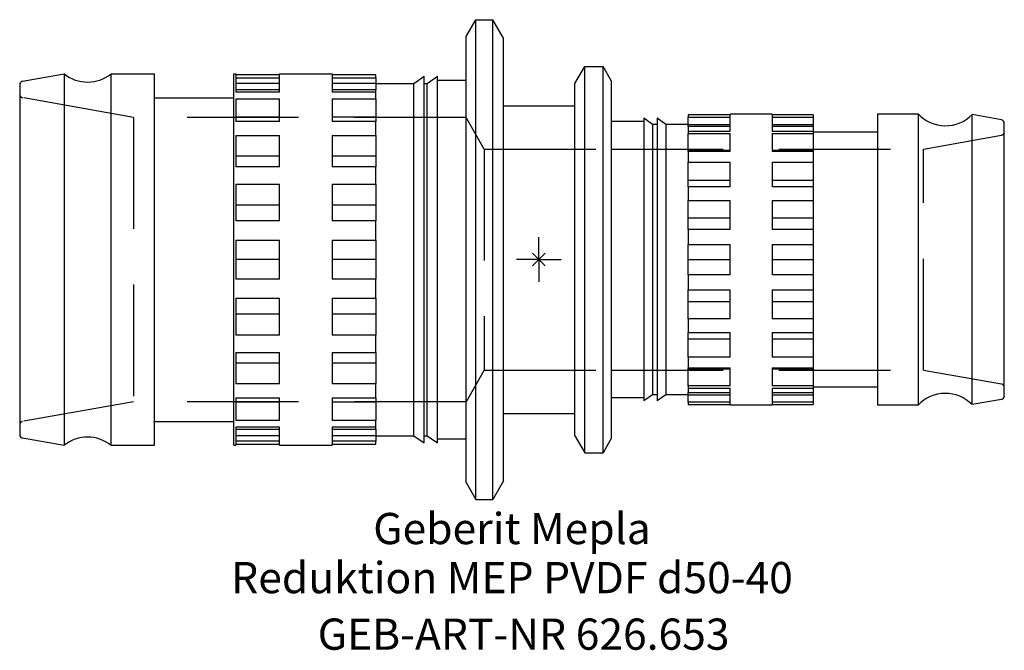
# Model space of a CAD drawing. Units: millimetres. Extents: x -58 to 52, y -44 to 27.
import ezdxf
from ezdxf.enums import TextEntityAlignment as Align

# ---------------------------------------------------------------- set-up
doc = ezdxf.new("R2010")
doc.units = ezdxf.units.MM
doc.linetypes.add('DASHED', pattern=[0.75, 0.5, -0.25])
doc.layers.get('0').update_dxf_attribs({"linetype": 'CONTINUOUS'})
for name, color, linetype, lineweight in [('Arbeitspunkt(DIN)', 7, 'CONTINUOUS', 25), ('GEB-ART-NR', 1, 'CONTINUOUS', 18), ('GEB-BEZUG', 2, 'CONTINUOUS', 25), ('GEB-TEXT', 5, 'CONTINUOUS', 18)]:
    doc.layers.add(name, color=color, linetype=linetype, lineweight=lineweight)
doc.layers.add('GEB-KONTUR-A', color=5, linetype='CONTINUOUS')
doc.layers.add('GEB-VERDECKT', color=2, linetype='DASHED')
doc.styles.get("Standard").update_dxf_attribs({"font": 'arial.ttf'})

# ---------------------------------------------------------------- blocks, each defined once
blk = doc.blocks.new('Einfügepunkt')
at = {"layer": 'GEB-BEZUG'}
for p, q in [((-0.71, -0.71), (0.71, 0.71)), ((-0.71, 0.71), (0.71, -0.71))]:
    blk.add_line(p, q, dxfattribs=at)

msp = doc.modelspace()

# ---------------------------------------------------------------- linework, layer by layer
at = {"layer": 'Arbeitspunkt(DIN)', "ltscale": 25}
for q in [(0, 2.5), (-2.5, 0), (0, -2.5), (2.5, 0)]:
    msp.add_line((0, 0), q, dxfattribs=at)
at = {"layer": 'GEB-KONTUR-A', "ltscale": 25}
for p, q in [((-8.15, 25), (-7.05, 26.9)), ((-7.05, 26.9), (-5.15, 26.9)), ((-7.05, -26.9), (-7.05, 26.9)), ((-3.95, 24.82), (-5.15, 26.9)), ((-5.15, -26.9), (-5.15, 26.9)), ((-8.15, -25), (-8.15, 25)), ((-3.95, -24.82), (-3.95, 24.82)), ((4.05, 19.74), (5.15, 21.65)), ((5.15, 21.65), (7.2, 21.65)), ((5.15, -21.65), (5.15, 21.65)), ((8.15, 20), (7.2, 21.65)), ((7.2, -21.65), (7.2, 21.65)), ((-57.82, 20), (-53.17, 20.82)), ((-53.17, 20.82), (-53.17, -20.82)), ((-47.92, 20.82), (-43.05, 20.82)), ((-47.92, -20.82), (-47.92, 20.82)), ((-43.05, -20.82), (-43.05, 20.82)), ((-34.15, 20.82), (-33.95, 20.82)), ((-34.15, -20.82), (-34.15, 20.82)), ((-33.95, 20.82), (-33.95, 20.71)), ((-29.05, 20.71), (-33.95, 20.71)), ((-33.95, 20.37), (-33.95, 19.02)), ((-33.95, 20.37), (-29.05, 20.37)), ((-29.05, 20.82), (-23.15, 20.82)), ((-29.05, 20.71), (-29.05, 20.82)), ((-29.05, 19.02), (-29.05, 20.37)), ((-23.15, 20.82), (-23.15, 20.71)), ((-18.25, 20.71), (-23.15, 20.71)), ((-23.15, 20.37), (-23.15, 19.02)), ((-23.15, 20.37), (-18.25, 20.37)), ((-18.25, 20.37), (-18.25, 20.71)), ((-18.25, 20.37), (-18.25, 19.02)), ((-13.99, 19.75), (-12.85, 20.55)), ((-12.85, -20.55), (-12.85, 20.55)), ((-12.49, 19.75), (-11.35, 20.55)), ((-11.35, -20.55), (-11.35, 20.55)), ((-11.35, 20.1), (-8.15, 20.1)), ((8.15, -20), (8.15, 20)), ((-58.15, 19.61), (-58.15, -19.61)), ((-29.05, 19.02), (-33.95, 19.02)), ((-18.25, 19.02), (-23.15, 19.02)), ((-18.25, 19.75), (-13.99, 19.75)), ((-18.25, 18.03), (-18.25, 19.02)), ((-13.99, -19.75), (-13.99, 19.75)), ((-12.85, 19.75), (-12.49, 19.75)), ((-12.49, -19.75), (-12.49, 19.75)), ((4.05, -19.74), (4.05, 19.74)), ((-43.05, 18.15), (-34.15, 18.15)), ((-33.95, 18.03), (-33.95, 15.48)), ((-33.95, 18.03), (-29.05, 18.03)), ((-29.05, 15.48), (-29.05, 18.03)), ((-23.15, 18.03), (-23.15, 15.48)), ((-23.15, 18.03), (-18.25, 18.03)), ((-18.25, 18.03), (-18.25, 15.98)), ((-3.95, 17.25), (4.05, 17.25)), ((-29.05, 15.98), (-33.95, 15.98)), ((-29.05, 15.48), (-33.95, 15.48)), ((-18.25, 15.98), (-23.15, 15.98)), ((-18.25, 15.48), (-23.15, 15.48)), ((-18.25, 15.98), (-18.25, 15.48)), ((-18.25, 13.93), (-18.25, 15.48)), ((11.75, 15.5), (8.15, 15.5)), ((12.75, 15.15), (11.75, 15.85)), ((11.75, 15.85), (11.75, -15.85)), ((14.25, 15.15), (13.25, 15.85)), ((13.25, 15.85), (13.25, -15.85)), ((21.45, 16.24), (16.75, 16.24)), ((16.75, 16.24), (16.75, 15.97)), ((16.75, 14.91), (16.75, 15.97)), ((16.75, 15.97), (21.45, 15.97)), ((21.45, 16.24), (21.45, 16.32)), ((26.15, 16.32), (21.45, 16.32)), ((21.45, 14.91), (21.45, 15.97)), ((26.15, 16.32), (26.15, 16.24)), ((30.75, 16.24), (26.15, 16.24)), ((26.15, 15.97), (26.15, 14.91)), ((26.15, 15.97), (30.75, 15.97)), ((30.75, 16.24), (30.75, 15.97)), ((30.75, 15.97), (30.75, 14.91)), ((42.49, 16.32), (37.95, 16.32)), ((37.95, 16.32), (37.95, -16.32)), ((42.49, 16.32), (42.49, -16.32)), ((48.54, -16.26), (48.54, 16.26)), ((51.82, 15.68), (48.54, 16.26)), ((13.25, 15.15), (12.75, 15.15)), ((12.75, 15.15), (12.75, -15.15)), ((16.75, 15.15), (14.25, 15.15)), ((14.25, 15.15), (14.25, -15.15)), ((21.45, 14.91), (16.75, 14.91)), ((16.75, 14.91), (16.75, 14.14)), ((30.75, 14.91), (26.15, 14.91)), ((30.75, 14.91), (30.75, 14.14)), ((52.15, -15.28), (52.15, 15.28)), ((-33.95, 13.93), (-33.95, 10.41)), ((-33.95, 13.93), (-29.05, 13.93)), ((-29.05, 10.41), (-29.05, 13.93)), ((-23.15, 13.93), (-23.15, 10.41)), ((-23.15, 13.93), (-18.25, 13.93)), ((-18.25, 13.93), (-18.25, 11.61)), ((16.75, 12.26), (16.75, 14.14)), ((16.75, 14.14), (21.45, 14.14)), ((21.45, 12.13), (21.45, 14.14)), ((26.15, 14.14), (26.15, 12.13)), ((26.15, 14.14), (30.75, 14.14)), ((37.95, 14.3), (30.75, 14.3)), ((30.75, 14.14), (30.75, 12.26)), ((16.75, 12.13), (16.75, 12.26)), ((16.75, 12.26), (21.45, 12.26)), ((26.15, 12.26), (30.75, 12.26)), ((30.75, 12.26), (30.75, 12.13)), ((-29.05, 11.61), (-33.95, 11.61)), ((-18.25, 11.61), (-23.15, 11.61)), ((-18.25, 11.61), (-18.25, 10.41)), ((21.45, 12.13), (16.75, 12.13)), ((16.75, 12.13), (16.75, 10.92)), ((30.75, 12.13), (26.15, 12.13)), ((30.75, 12.13), (30.75, 10.92)), ((-29.05, 10.41), (-33.95, 10.41)), ((-18.25, 10.41), (-23.15, 10.41)), ((-18.25, 8.47), (-18.25, 10.41)), ((16.75, 8.9), (16.75, 10.92)), ((16.75, 10.92), (21.45, 10.92)), ((21.45, 8.16), (21.45, 10.92)), ((26.15, 10.92), (26.15, 8.16)), ((26.15, 10.92), (30.75, 10.92)), ((30.75, 10.92), (30.75, 8.9)), ((16.75, 8.16), (16.75, 8.9)), ((16.75, 8.9), (21.45, 8.9)), ((26.15, 8.9), (30.75, 8.9)), ((30.75, 8.9), (30.75, 8.16)), ((-33.95, 8.47), (-33.95, 4.33)), ((-33.95, 8.47), (-29.05, 8.47)), ((-29.05, 4.33), (-29.05, 8.47)), ((-23.15, 8.47), (-23.15, 4.33)), ((-23.15, 8.47), (-18.25, 8.47)), ((-18.25, 8.47), (-18.25, 6.1)), ((21.45, 8.16), (16.75, 8.16)), ((16.75, 8.16), (16.75, 6.64)), ((30.75, 8.16), (26.15, 8.16)), ((30.75, 8.16), (30.75, 6.64)), ((16.75, 4.68), (16.75, 6.64)), ((16.75, 6.64), (21.45, 6.64)), ((21.45, 3.39), (21.45, 6.64)), ((26.15, 6.64), (26.15, 3.39)), ((26.15, 6.64), (30.75, 6.64)), ((30.75, 6.64), (30.75, 4.68)), ((-29.05, 6.1), (-33.95, 6.1)), ((-18.25, 6.1), (-23.15, 6.1)), ((-18.25, 6.1), (-18.25, 4.33)), ((16.75, 3.39), (16.75, 4.68)), ((16.75, 4.68), (21.45, 4.68)), ((26.15, 4.68), (30.75, 4.68)), ((30.75, 4.68), (30.75, 3.39)), ((-29.05, 4.33), (-33.95, 4.33)), ((-18.25, 4.33), (-23.15, 4.33)), ((-18.25, 2.18), (-18.25, 4.33)), ((21.45, 3.39), (16.75, 3.39)), ((16.75, 3.39), (16.75, 1.71)), ((30.75, 3.39), (26.15, 3.39)), ((30.75, 3.39), (30.75, 1.71)), ((-33.95, 2.18), (-33.95, -2.18)), ((-33.95, 2.18), (-29.05, 2.18)), ((-29.05, -2.18), (-29.05, 2.18)), ((-23.15, 2.18), (-23.15, -2.18)), ((-23.15, 2.18), (-18.25, 2.18)), ((-18.25, 2.18), (-18.25, 0)), ((16.75, 0), (16.75, 1.71)), ((16.75, 1.71), (21.45, 1.71)), ((21.45, -1.71), (21.45, 1.71)), ((26.15, 1.71), (26.15, -1.71)), ((26.15, 1.71), (30.75, 1.71)), ((30.75, 1.71), (30.75, 0)), ((-29.05, 0), (-33.95, 0)), ((-18.25, 0), (-23.15, 0)), ((-18.25, 0), (-18.25, -2.18)), ((16.75, -1.71), (16.75, 0)), ((16.75, 0), (21.45, 0)), ((26.15, 0), (30.75, 0)), ((30.75, 0), (30.75, -1.71)), ((-29.05, -2.18), (-33.95, -2.18)), ((-18.25, -2.18), (-23.15, -2.18)), ((-18.25, -4.33), (-18.25, -2.18)), ((21.45, -1.71), (16.75, -1.71)), ((16.75, -1.71), (16.75, -3.39)), ((30.75, -1.71), (26.15, -1.71)), ((30.75, -1.71), (30.75, -3.39)), ((-33.95, -4.33), (-33.95, -8.47)), ((-33.95, -4.33), (-29.05, -4.33)), ((-29.05, -8.47), (-29.05, -4.33)), ((-23.15, -4.33), (-23.15, -8.47)), ((-23.15, -4.33), (-18.25, -4.33)), ((-18.25, -4.33), (-18.25, -6.1)), ((16.75, -4.68), (16.75, -3.39)), ((16.75, -3.39), (21.45, -3.39)), ((21.45, -6.64), (21.45, -3.39)), ((26.15, -3.39), (26.15, -6.64)), ((26.15, -3.39), (30.75, -3.39)), ((30.75, -3.39), (30.75, -4.68)), ((16.75, -6.64), (16.75, -4.68)), ((16.75, -4.68), (21.45, -4.68)), ((26.15, -4.68), (30.75, -4.68)), ((30.75, -4.68), (30.75, -6.64)), ((-29.05, -6.1), (-33.95, -6.1)), ((-18.25, -6.1), (-23.15, -6.1)), ((-18.25, -6.1), (-18.25, -8.47)), ((21.45, -6.64), (16.75, -6.64)), ((16.75, -6.64), (16.75, -8.16)), ((30.75, -6.64), (26.15, -6.64)), ((30.75, -6.64), (30.75, -8.16)), ((-29.05, -8.47), (-33.95, -8.47)), ((-18.25, -8.47), (-23.15, -8.47)), ((-18.25, -10.41), (-18.25, -8.47)), ((16.75, -8.9), (16.75, -8.16)), ((16.75, -8.16), (21.45, -8.16)), ((21.45, -10.92), (21.45, -8.16)), ((26.15, -8.16), (26.15, -10.92)), ((26.15, -8.16), (30.75, -8.16)), ((30.75, -8.16), (30.75, -8.9)), ((16.75, -10.92), (16.75, -8.9)), ((16.75, -8.9), (21.45, -8.9)), ((26.15, -8.9), (30.75, -8.9)), ((30.75, -8.9), (30.75, -10.92)), ((-33.95, -10.41), (-33.95, -13.93)), ((-33.95, -10.41), (-29.05, -10.41)), ((-29.05, -13.93), (-29.05, -10.41)), ((-23.15, -10.41), (-23.15, -13.93)), ((-23.15, -10.41), (-18.25, -10.41)), ((-18.25, -10.41), (-18.25, -11.61)), ((21.45, -10.92), (16.75, -10.92)), ((16.75, -10.92), (16.75, -12.13)), ((30.75, -10.92), (26.15, -10.92)), ((30.75, -10.92), (30.75, -12.13)), ((-29.05, -11.61), (-33.95, -11.61)), ((-18.25, -11.61), (-23.15, -11.61)), ((-18.25, -11.61), (-18.25, -13.93)), ((16.75, -12.26), (16.75, -12.13)), ((16.75, -12.13), (21.45, -12.13)), ((21.45, -14.14), (21.45, -12.13)), ((26.15, -12.13), (26.15, -14.14)), ((26.15, -12.13), (30.75, -12.13)), ((30.75, -12.13), (30.75, -12.26)), ((16.75, -14.14), (16.75, -12.26)), ((16.75, -12.26), (21.45, -12.26)), ((26.15, -12.26), (30.75, -12.26)), ((30.75, -12.26), (30.75, -14.14)), ((-29.05, -13.93), (-33.95, -13.93)), ((-18.25, -13.93), (-23.15, -13.93)), ((-18.25, -15.48), (-18.25, -13.93)), ((21.45, -14.14), (16.75, -14.14)), ((16.75, -14.14), (16.75, -14.91)), ((30.75, -14.14), (26.15, -14.14)), ((30.75, -14.14), (30.75, -14.91)), ((37.95, -14.3), (30.75, -14.3)), ((12.75, -15.15), (11.75, -15.85)), ((13.25, -15.15), (12.75, -15.15)), ((14.25, -15.15), (13.25, -15.85)), ((16.75, -15.15), (14.25, -15.15)), ((16.75, -14.91), (21.45, -14.91)), ((16.75, -15.97), (16.75, -14.91)), ((21.45, -15.97), (21.45, -14.91)), ((26.15, -14.91), (26.15, -15.97)), ((26.15, -14.91), (30.75, -14.91)), ((30.75, -14.91), (30.75, -15.97)), ((-33.95, -15.48), (-33.95, -18.03)), ((-33.95, -15.48), (-29.05, -15.48)), ((-29.05, -15.98), (-33.95, -15.98)), ((-29.05, -18.03), (-29.05, -15.48)), ((-23.15, -15.48), (-23.15, -18.03)), ((-23.15, -15.48), (-18.25, -15.48)), ((-18.25, -15.98), (-23.15, -15.98)), ((-18.25, -15.48), (-18.25, -15.98)), ((-18.25, -15.98), (-18.25, -18.03)), ((11.75, -15.5), (8.15, -15.5)), ((21.45, -15.97), (16.75, -15.97)), ((16.75, -15.97), (16.75, -16.24)), ((16.75, -16.24), (21.45, -16.24)), ((21.45, -16.32), (21.45, -16.24)), ((26.15, -16.32), (21.45, -16.32)), ((30.75, -15.97), (26.15, -15.97)), ((26.15, -16.24), (26.15, -16.32)), ((26.15, -16.24), (30.75, -16.24)), ((30.75, -15.97), (30.75, -16.24)), ((42.49, -16.32), (37.95, -16.32)), ((51.82, -15.68), (48.54, -16.26)), ((-3.95, -17.25), (4.05, -17.25)), ((-43.05, -18.15), (-34.15, -18.15)), ((-29.05, -18.03), (-33.95, -18.03)), ((-18.25, -18.03), (-23.15, -18.03)), ((-18.25, -19.02), (-18.25, -18.03)), ((-33.95, -19.02), (-33.95, -20.37)), ((-33.95, -19.02), (-29.05, -19.02)), ((-29.05, -20.37), (-29.05, -19.02)), ((-23.15, -19.02), (-23.15, -20.37)), ((-23.15, -19.02), (-18.25, -19.02)), ((-18.25, -19.02), (-18.25, -20.37)), ((-18.25, -19.75), (-13.99, -19.75)), ((-13.99, -19.75), (-12.85, -20.55)), ((-12.85, -19.75), (-12.49, -19.75)), ((-12.49, -19.75), (-11.35, -20.55)), ((4.05, -19.74), (5.15, -21.65)), ((-57.82, -20), (-53.17, -20.82)), ((-47.92, -20.82), (-43.05, -20.82)), ((-34.15, -20.82), (-33.95, -20.82)), ((-29.05, -20.37), (-33.95, -20.37)), ((-33.95, -20.71), (-33.95, -20.82)), ((-33.95, -20.71), (-29.05, -20.71)), ((-29.05, -20.82), (-29.05, -20.71)), ((-29.05, -20.82), (-23.15, -20.82)), ((-18.25, -20.37), (-23.15, -20.37)), ((-23.15, -20.71), (-18.25, -20.71)), ((-23.15, -20.71), (-23.15, -20.82)), ((-18.25, -20.71), (-18.25, -20.37)), ((-11.35, -20.1), (-8.15, -20.1)), ((8.15, -20), (7.2, -21.65)), ((5.15, -21.65), (7.2, -21.65)), ((-8.15, -25), (-7.05, -26.9)), ((-3.95, -24.82), (-5.15, -26.9)), ((-7.05, -26.9), (-5.15, -26.9))]:
    msp.add_line(p, q, dxfattribs=at)
for centre, radius, start, end in [((-57.75, 19.61), 0.4, 100, 180), ((-50.55, 24.1), 4.2, 231.3318, 308.7612), ((45.55, 19.2), 4.2, 223.1982, 315.4846), ((51.75, 15.28), 0.4, 0, 80), ((45.55, -19.2), 4.2, 44.5154, 136.8018), ((51.75, -15.28), 0.4, 280, 0), ((-57.75, -19.61), 0.4, 180, 260), ((-50.55, -24.1), 4.2, 51.2388, 128.6682)]:
    msp.add_arc(centre, radius, start, end, dxfattribs=at)
at = {"layer": 'GEB-VERDECKT', "ltscale": 25}
for p, q in [((-33.95, 20.71), (-33.95, 20.37)), ((-29.05, 20.37), (-29.05, 20.71)), ((-23.15, 20.71), (-23.15, 20.37)), ((-29.05, 19.75), (-33.95, 19.75)), ((-33.95, 19.02), (-33.95, 18.78)), ((-29.05, 18.78), (-33.95, 18.78)), ((-29.05, 18.78), (-29.05, 19.02)), ((-18.25, 19.75), (-23.15, 19.75)), ((-23.15, 19.02), (-23.15, 18.78)), ((-18.25, 18.78), (-23.15, 18.78)), ((-45.39, 15.95), (-57.82, 18.14)), ((-8.15, 15.95), (-45.39, 15.95)), ((-45.39, 15.95), (-45.39, -15.95)), ((-6.1, 12.4), (-8.15, 15.95)), ((21.45, 15.97), (21.45, 16.24)), ((26.15, 16.24), (26.15, 15.97)), ((16.75, 15.15), (21.45, 15.15)), ((16.75, 14.41), (21.45, 14.41)), ((21.45, 14.41), (21.45, 14.91)), ((26.15, 15.15), (30.75, 15.15)), ((26.15, 14.91), (26.15, 14.41)), ((26.15, 14.41), (30.75, 14.41)), ((43.08, 12.4), (51.82, 13.94)), ((-6.1, 12.4), (8.15, 12.4)), ((-6.1, 12.4), (-6.1, -12.4)), ((8.15, 12.4), (43.08, 12.4)), ((43.08, -12.4), (43.08, 12.4)), ((-6.1, -12.4), (-8.15, -15.95)), ((-6.1, -12.4), (8.15, -12.4)), ((8.15, -12.4), (43.08, -12.4)), ((43.08, -12.4), (51.82, -13.94)), ((16.75, -14.41), (21.45, -14.41)), ((16.75, -15.15), (21.45, -15.15)), ((21.45, -14.91), (21.45, -14.41)), ((26.15, -14.41), (30.75, -14.41)), ((26.15, -14.41), (26.15, -14.91)), ((26.15, -15.15), (30.75, -15.15)), ((-45.39, -15.95), (-57.82, -18.14)), ((-8.15, -15.95), (-45.39, -15.95)), ((21.45, -16.24), (21.45, -15.97)), ((26.15, -15.97), (26.15, -16.24)), ((-29.05, -18.78), (-33.95, -18.78)), ((-33.95, -18.78), (-33.95, -19.02)), ((-29.05, -19.75), (-33.95, -19.75)), ((-29.05, -19.02), (-29.05, -18.78)), ((-18.25, -18.78), (-23.15, -18.78)), ((-23.15, -18.78), (-23.15, -19.02)), ((-18.25, -19.75), (-23.15, -19.75)), ((-33.95, -20.37), (-33.95, -20.71)), ((-29.05, -20.71), (-29.05, -20.37)), ((-23.15, -20.37), (-23.15, -20.71))]:
    msp.add_line(p, q, dxfattribs=at)
for centre, start, end in [((-57.75, 18.54), 180, 260), ((51.75, 14.34), 280, 0), ((51.75, -14.34), 0, 80), ((-57.75, -18.54), 100, 180)]:
    msp.add_arc(centre, 0.4, start, end, dxfattribs=at)

# ---------------------------------------------------------------- block references
at = {"ltscale": 25}
msp.add_blockref('Einfügepunkt', (0, 0), dxfattribs=at)

# ---------------------------------------------------------------- texts
at = {"layer": 'GEB-ART-NR'}
msp.add_text('GEB-ART-NR 626.653', height=3.5, dxfattribs=at).set_placement((-1.7, -43.74), align=Align.CENTER)
at = {"layer": 'GEB-TEXT'}
for s, p in [('Geberit Mepla', (-3, -31.9)), ('Reduktion MEP PVDF d50-40', (-3, -37.4))]:
    msp.add_text(s, height=3.5, dxfattribs=at).set_placement(p, align=Align.CENTER)

doc.saveas('drawing.dxf')
